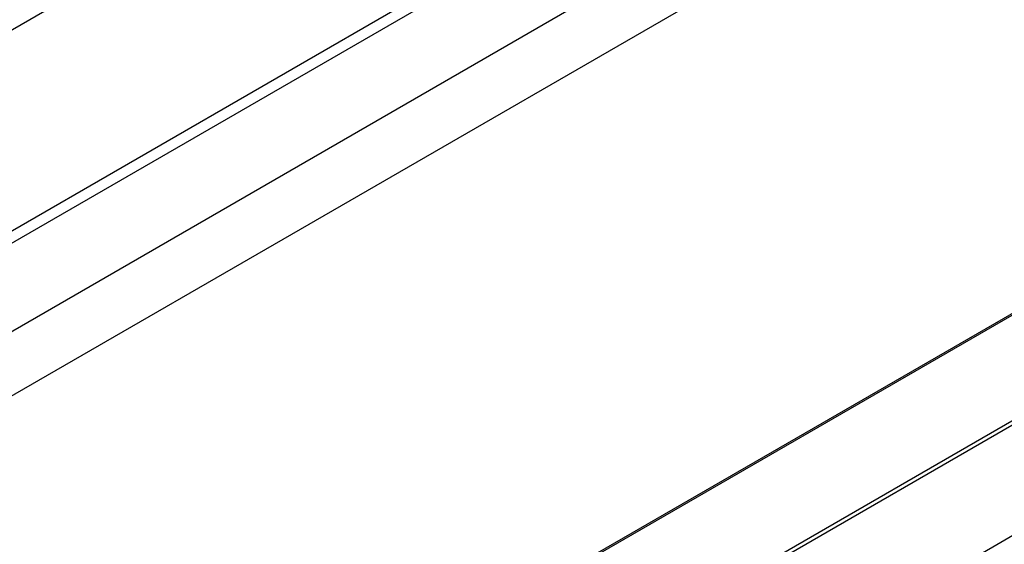
# Model space of a CAD drawing. Units: inches. Extents: x 3 to 81.7, y 1 to 57.5.
# Drawn here: x 59.9 to 63.2, y 29.3 to 31 of the extents above; entities that cross this region are included whole.
import ezdxf

# ---------------------------------------------------------------- set-up
doc = ezdxf.new("R2010")
doc.units = ezdxf.units.IN
doc.header["$LTSCALE"] = 5
doc.header["$MEASUREMENT"] = 0
doc.linetypes.add('SLD-Сплошная', pattern=[0])

msp = doc.modelspace()

# ---------------------------------------------------------------- linework, layer by layer
at = {"color": 7, "linetype": 'SLD-Сплошная', "lineweight": 25}
for p, q in [((64.1540766, 33.4346902), (57.5887479, 29.6446066)), ((64.1540766, 32.7649553), (58.1688182, 29.3097391)), ((64.1540766, 32.7247908), (58.2036054, 29.2896569)), ((64.1540766, 32.4301553), (58.4587949, 29.1423392)), ((64.8448854, 30.9642087), (60.0738838, 28.2099682)), ((63.0412258, 29.1824555), (63.2592842, 29.308338))]:
    msp.add_line(p, q, dxfattribs=at)
at = {"color": 8, "linetype": 'SLD-Сплошная', "lineweight": 25}
for p, q in [((64.1540766, 32.2158401), (58.6444174, 29.0351816)), ((64.8530868, 30.9633966), (60.078688, 28.2071948)), ((60.3829506, 28.0315477), (64.9042932, 30.6416632)), ((64.9112434, 30.6300348), (60.3964973, 28.0237274))]:
    msp.add_line(p, q, dxfattribs=at)

doc.saveas('drawing.dxf')
